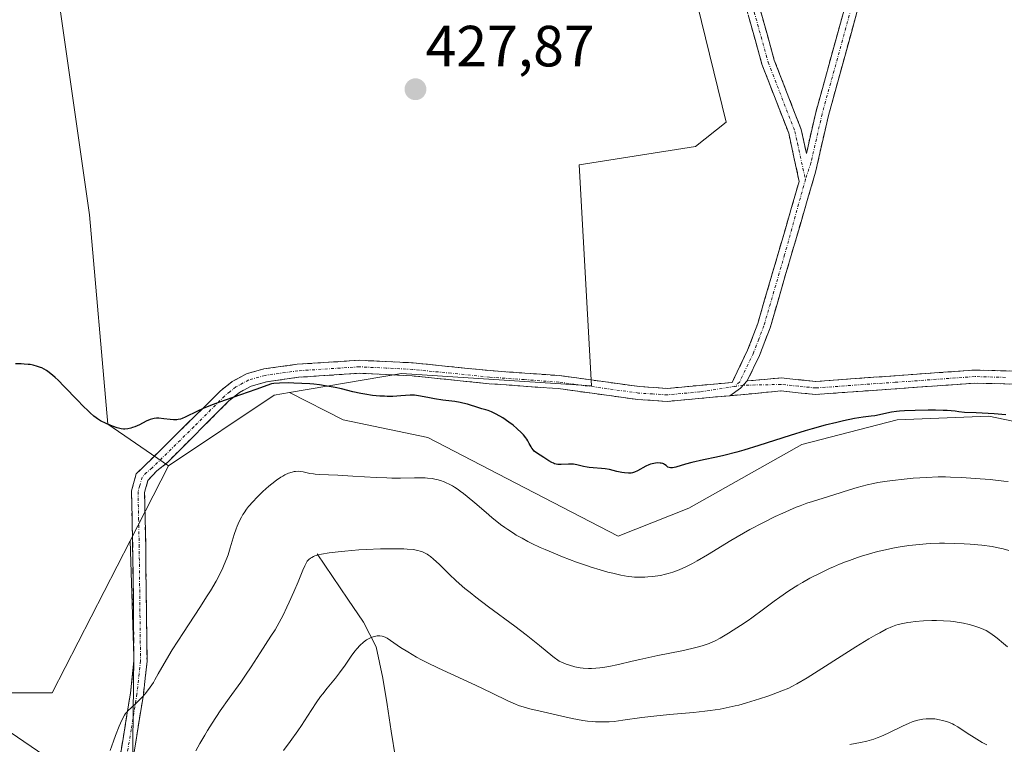
# Model space of a CAD drawing. Units: metres. Extents: x 622261 to 625747, y 4662409 to 4664783.
# Drawn here: x 622511 to 622681, y 4664026 to 4664151 of the extents above; entities that cross this region are included whole.
import ezdxf
from ezdxf.enums import TextEntityAlignment as Align

# ---------------------------------------------------------------- set-up
doc = ezdxf.new("R2010")
doc.units = ezdxf.units.M
doc.header["$MEASUREMENT"] = 0
doc.linetypes.add('TRAZO_Y_PUNTO', pattern=[1, 0.5, -0.25, 0, -0.25])
doc.linetypes.add('TRAZOSX2', pattern=[1.5, 1, -0.5])
for name, color, linetype, lineweight in [('Arbolado forestal CxS', 92, 'Continuous', 0), ('Camino', 19, 'TRAZOSX2', 0), ('Camino Cxs', 19, 'Continuous', 0), ('Camino eje', 19, 'TRAZO_Y_PUNTO', 0), ('Carátula', 7, 'Continuous', 5), ('Corriente natural lineal', 142, 'Continuous', 13), ('Cultivos herbáceos CxS', 92, 'Continuous', 0), ('Curva de nivel maestra', 36, 'Continuous', 30), ('Curva de nivel normal', 36, 'Continuous', 0), ('Layer 0', 7, 'Continuous', 0), ('Matorral CxS', 135, 'Continuous', 0), ('Punto de cota en terreno', 7, 'Continuous', 0), ('Rótulo de punto de cota en terreno', 19, 'Continuous', 0)]:
    doc.layers.add(name, color=color, linetype=linetype, lineweight=lineweight)
doc.styles.add('Arial', font='txt', dxfattribs={"height": 0.2})

# ---------------------------------------------------------------- blocks, each defined once
blk = doc.blocks.new('5PATER')
at = {"layer": 'Carátula', "linetype": 'Continuous', "lineweight": 5}
h = blk.add_hatch(color=250, dxfattribs=at)
edge = h.paths.add_edge_path()
edge.add_ellipse((0, 0.01), major_axis=(-1.33, -1.34), ratio=0.999422, start_angle=0, end_angle=360)
blk = doc.blocks.new('*U191')
at = {"layer": 'Camino Cxs', "color": 19, "linetype": 'Continuous', "lineweight": 0}
for points in [[(622528.16, 4664022.42, 419.14), (622528.83, 4664026.53, 419.61), (622529.5, 4664030.64, 420.05), (622530.17, 4664034.75, 420.41), (622530.48, 4664037.55, 420.75), (622530.78, 4664040.34, 421.05), (622530.72, 4664045.33, 421.71), (622530.67, 4664050.32, 422.39), (622530.61, 4664055.31, 423), (622530.55, 4664060.3, 423.5), (622530.45, 4664064.99, 423.88), (622530.35, 4664069.67, 424.16), (622531.18, 4664072.57, 424.3), (622534.07, 4664075.42, 424.44), (622536.97, 4664078.27, 424.55), (622539.86, 4664081.12, 424.69), (622542.76, 4664083.97, 424.86), (622545.65, 4664086.82, 425.05), (622547.75, 4664088.52, 425.22), (622550.18, 4664089.82, 425.27), (622553.18, 4664090.67, 425.29), (622556.08, 4664091.08, 425.29), (622558.98, 4664091.48, 425.31), (622562.55, 4664091.71, 425.35), (622566.12, 4664091.94, 425.47), (622569.69, 4664092.17, 425.6), (622574.33, 4664091.95, 425.64), (622578.96, 4664091.73, 425.62), (622583.4, 4664091.28, 425.58), (622587.84, 4664090.83, 425.55), (622592.28, 4664090.38, 425.54), (622596.28, 4664090.09, 425.58), (622600.27, 4664089.81, 425.66), (622604.27, 4664089.52, 425.69), (622608.85, 4664088.89, 425.7), (622613.43, 4664088.27, 425.72), (622618.01, 4664087.64, 425.74), (622622.87, 4664087.33, 425.75), (622626.6, 4664087.67, 425.72), (622630.33, 4664088.02, 425.74), (622634.06, 4664088.36, 425.77), (622635.4, 4664091.14, 425.9), (622636.73, 4664093.91, 426.01), (622638.47, 4664098.49, 426.28), (622639.67, 4664102.58, 426.45), (622640.86, 4664106.67, 426.59), (622642.06, 4664110.77, 426.79), (622643.25, 4664114.86, 427.03), (622644.45, 4664118.95, 427.2), (622645.64, 4664123.04, 427.34), (622644.73, 4664127.19, 427.52), (622643.82, 4664131.34, 427.72), (622642.28, 4664135.31, 427.91), (622640.74, 4664139.28, 428.08), (622639.2, 4664143.25, 428.3), (622638.01, 4664147.53, 428.49), (622636.83, 4664151.8, 428.62)], [(622655.96, 4664153.51, 428.67), (622654.64, 4664148.73, 428.51), (622653.32, 4664143.95, 428.23), (622652, 4664139.16, 428.02), (622650.68, 4664134.38, 427.83), (622649.94, 4664131.13, 427.7), (622649.19, 4664127.88, 427.56), (622648.45, 4664124.63, 427.43), (622647.14, 4664120.15, 427.22), (622645.84, 4664115.68, 427.08), (622644.53, 4664111.2, 426.89), (622643.22, 4664106.72, 426.64), (622641.92, 4664102.25, 426.42), (622640.61, 4664097.77, 426.23), (622639.71, 4664095.4, 426.13), (622638.8, 4664093.02, 426), (622636.67, 4664088.6, 425.8), (622636.67, 4664088.6, 425.8), (622635.52, 4664087.36, 425.75), (622633.66, 4664086.06, 425.7), (622630.08, 4664085.74, 425.68), (622626.49, 4664085.41, 425.69), (622622.9, 4664085.08, 425.69), (622620.35, 4664085.24, 425.68), (622617.79, 4664085.4, 425.65), (622613.21, 4664086.03, 425.65), (622608.62, 4664086.65, 425.63), (622604.04, 4664087.28, 425.61), (622600.05, 4664087.56, 425.55), (622596.07, 4664087.85, 425.45), (622592.08, 4664088.13, 425.4), (622587.65, 4664088.58, 425.44), (622583.23, 4664089.03, 425.45), (622578.8, 4664089.48, 425.47), (622574.26, 4664089.7, 425.49), (622569.71, 4664089.92, 425.42), (622566.21, 4664089.69, 425.22), (622562.71, 4664089.47, 425.1), (622559.21, 4664089.24, 425.05), (622556.43, 4664088.85, 425.03), (622553.65, 4664088.46, 425.06), (622551.03, 4664087.72, 425), (622549, 4664086.63, 424.89), (622547.16, 4664085.15, 424.77), (622543.65, 4664081.64, 424.49), (622540.13, 4664078.12, 424.36), (622536.62, 4664074.61, 424.31), (622534.74, 4664073.07, 424.25), (622533.19, 4664071.42, 424.16), (622532.6, 4664069.38, 424.04), (622532.7, 4664064.86, 423.69), (622532.8, 4664060.34, 423.2), (622532.85, 4664056.32, 422.74), (622532.89, 4664052.3, 422.28), (622532.94, 4664048.27, 421.73), (622532.98, 4664044.25, 421.08), (622533.03, 4664040.23, 420.48), (622532.72, 4664037.34, 420.14), (622532.4, 4664034.45, 419.81), (622531.74, 4664030.37, 419.53), (622531.07, 4664026.28, 419.08), (622530.41, 4664022.2, 418.56)], [(622638.96, 4664152.55, 428.64), (622640.15, 4664148.26, 428.5), (622641.34, 4664143.96, 428.31), (622642.89, 4664139.97, 428.12), (622644.43, 4664135.98, 427.93), (622645.98, 4664131.99, 427.73), (622646.88, 4664127.87, 427.51), (622647.69, 4664131.4, 427.69), (622648.5, 4664134.93, 427.87), (622649.82, 4664139.72, 428.06), (622651.14, 4664144.5, 428.2), (622652.46, 4664149.29, 428.43), (622653.78, 4664154.07, 428.7)]]:
    blk.add_polyline3d(points, dxfattribs=at)

msp = doc.modelspace()

# ---------------------------------------------------------------- linework, layer by layer
at = {"layer": 'Arbolado forestal CxS', "color": 92, "linetype": 'Continuous', "lineweight": 0}
for points in [[(622391.5331, 4664685.1571, 449.5435), (622391.5347, 4664685.1533, 449.5435), (622414.5695, 4664634.8345, 447.8926), (622427.2971, 4664594.4219, 446.3702), (622439.7813, 4664529.8791, 444.0765), (622450.8737, 4664472.8469, 441.9927), (622461.8425, 4664425.7725, 440.2392), (622470.2539, 4664374.8567, 438.0085), (622488.8525, 4664325.0225, 435.8409), (622496.5761, 4664279.5211, 433.7276), (622509.3727, 4664221.9351, 431.261), (622515.3137, 4664171.6613, 429.1452), (622523.0827, 4664117.2743, 426.5535), (622526.2817, 4664081.1685, 424.8408), (622536.7363, 4664073.9849, 423.6727)], [(622524.7229, 4664418.3453, 439.822), (622516.5605, 4664418.2031, 439.7186), (622531.5283, 4664396.2419, 438.8435), (622541.5297, 4664367.2105, 437.6148), (622556.2451, 4664321.7531, 435.7822), (622562.1365, 4664278.3351, 433.7747), (622576.9517, 4664258.2175, 433.0266), (622604.4671, 4664249.7479, 432.8241), (622633.0005, 4664133.2529, 427.8611), (622627.7485, 4664129.0437, 427.7347), (622607.6413, 4664125.8667, 427.4785), (622609.7567, 4664087.7503, 425.7288), (622576.9507, 4664089.8671, 425.0183), (622557.6365, 4664086.6237, 423.837)], [(622541.5297, 4664367.2105, 437.6148), (622556.2451, 4664321.7531, 435.7822), (622562.1365, 4664278.3351, 433.7747), (622576.9517, 4664258.2175, 433.0266), (622604.4671, 4664249.7479, 432.8241), (622633.0005, 4664133.2529, 427.8611), (622627.7485, 4664129.0437, 427.7347), (622607.6413, 4664125.8667, 427.4785), (622609.7567, 4664087.7503, 425.7288), (622576.9507, 4664089.8671, 425.0183), (622557.6365, 4664086.6237, 423.837), (622554.9921, 4664086.1797, 423.7379), (622536.7363, 4664073.9849, 423.6727), (622536.7363, 4664073.9849, 423.6727), (622526.2817, 4664081.1685, 424.8408), (622523.0827, 4664117.2743, 426.5535), (622515.3137, 4664171.6613, 429.1452), (622509.3727, 4664221.9351, 431.261), (622496.5761, 4664279.5211, 433.7276), (622488.8525, 4664325.0225, 435.8409), (622470.2539, 4664374.8567, 438.0085)], [(622530.4185, 4664011.4979, 416.4021), (622530.7343, 4664041.0517, 420.3158), (622530.0897, 4664061.0347, 423.1767), (622536.7363, 4664073.9849, 423.6727), (622554.9921, 4664086.1797, 423.7379), (622557.6365, 4664086.6237, 423.837), (622566.8863, 4664081.9045, 422.8152), (622581.5065, 4664078.8585, 421.8808), (622596.7357, 4664070.9395, 422.8102), (622614.4015, 4664061.8019, 421.7313), (622626.5851, 4664066.6757, 422.1606), (622646.0787, 4664077.6409, 423.0331), (622662.5263, 4664081.9055, 423.3974), (622678.3649, 4664082.5147, 423.7951), (622696.0311, 4664078.8599, 424.7767)], [(622557.6365, 4664086.6237, 423.837), (622554.9921, 4664086.1797, 423.7379), (622536.7363, 4664073.9849, 423.6727)], [(622557.6365, 4664086.6237, 423.837), (622554.9921, 4664086.1797, 423.7379), (622536.7363, 4664073.9849, 423.6727)], [(622557.6365, 4664086.6237, 423.837), (622566.8863, 4664081.9045, 422.8152), (622581.5065, 4664078.8585, 421.8808), (622596.7357, 4664070.9395, 422.8102), (622614.4015, 4664061.8019, 421.7313), (622626.5851, 4664066.6757, 422.1606), (622646.0787, 4664077.6409, 423.0331), (622662.5263, 4664081.9055, 423.3974), (622678.3649, 4664082.5147, 423.7951), (622696.0311, 4664078.8599, 424.7767), (622704.5593, 4664065.4581, 423.7282), (622712.4785, 4664055.7113, 422.9216), (622721.0067, 4664052.6657, 421.8689), (622725.8801, 4664057.5391, 422.5893), (622732.5813, 4664062.4125, 423.0159), (622749.6383, 4664071.5505, 424.8992), (622772.1385, 4664068.5901, 425.3644)], [(622536.7363, 4664073.9849, 423.6727), (622530.0897, 4664061.0347, 423.1767)], [(622530.0897, 4664061.0347, 423.1767), (622530.7343, 4664041.0517, 420.3158), (622530.4185, 4664011.4979, 416.4021), (622534.1939, 4663987.7665, 414.8218), (622536.2695, 4663964.2379, 414.9279), (622580.8189, 4663967.7819, 398.5542)]]:
    msp.add_polyline3d(points, dxfattribs=at)
at = {"layer": 'Camino', "color": 19, "linetype": 'TRAZOSX2', "lineweight": 0}
for points in [[(622646.8801, 4664127.8701), (622648.5001, 4664134.9301), (622656.4201, 4664163.6401), (622660.0801, 4664178.7601), (622665.7201, 4664200.2901), (622672.7101, 4664224.6601), (622673.0401, 4664226.9301), (622672.8001, 4664231.3001), (622671.8201, 4664233.5501), (622670.3901, 4664234.9101), (622667.5401, 4664235.8401), (622664.0901, 4664235.6001), (622662.0501, 4664234.8201), (622660.7901, 4664233.9701), (622654.2301, 4664228.0801), (622635.9601, 4664209.9101), (622624.4401, 4664195.9301), (622623.9301, 4664193.9401), (622624.2301, 4664188.3901), (622624.7901, 4664186.1801), (622636.5701, 4664161.1401), (622641.3401, 4664143.9601), (622645.9801, 4664131.9901), (622646.8801, 4664127.8701)], [(622674.1901, 4664233.7301), (622675.0301, 4664231.8201), (622675.3001, 4664226.8201), (622674.9101, 4664224.1801), (622667.8901, 4664199.7001), (622662.4401, 4664178.8801), (622658.6001, 4664163.0801), (622650.6801, 4664134.3801), (622648.4501, 4664124.6301), (622640.6101, 4664097.7701), (622638.8001, 4664093.0201), (622636.6701, 4664088.6001)], [(622528.1601, 4664022.4201), (622530.1701, 4664034.7501), (622530.7801, 4664040.3401), (622530.5501, 4664060.3001), (622530.3501, 4664069.6701), (622531.1801, 4664072.5701), (622545.6501, 4664086.8201), (622547.7501, 4664088.5201), (622550.1801, 4664089.8201), (622553.1801, 4664090.6701), (622558.9801, 4664091.4801), (622569.6901, 4664092.1701), (622578.9601, 4664091.7301), (622592.2801, 4664090.3801), (622604.2701, 4664089.5201), (622618.0101, 4664087.6401), (622622.8701, 4664087.3301), (622634.0601, 4664088.3601), (622636.7301, 4664093.9101), (622638.4701, 4664098.4901), (622645.6401, 4664123.0401), (622643.8201, 4664131.3401), (622639.2001, 4664143.2501), (622634.4501, 4664160.3501)], [(622636.6701, 4664088.6001), (622642.5001, 4664089.1301), (622648.5001, 4664088.5201), (622675.8901, 4664090.4801), (622686.5901, 4664090.2001), (622691.9401, 4664089.5901), (622696.9501, 4664088.6101), (622723.4501, 4664081.3401), (622736.5901, 4664078.0701), (622743.9701, 4664076.6901), (622753.1201, 4664074.1501), (622763.1201, 4664069.9801), (622771.1001, 4664068.6401), (622773.6601, 4664067.8901), (622777.6001, 4664065.9801), (622784.1801, 4664062.0301), (622789.2501, 4664058.0401), (622802.9201, 4664046.0801), (622812.3101, 4664039.4401), (622831.1601, 4664027.5001), (622842.6001, 4664020.4601)], [(622633.6641, 4664086.0635), (622622.9001, 4664085.0801), (622617.7901, 4664085.4001), (622604.0401, 4664087.2801), (622592.0801, 4664088.1301), (622578.8001, 4664089.4801), (622569.7101, 4664089.9201), (622559.2101, 4664089.2401), (622553.6501, 4664088.4601), (622551.0301, 4664087.7201), (622549.0001, 4664086.6301), (622547.1601, 4664085.1501), (622536.6201, 4664074.6101), (622534.7401, 4664073.0701), (622533.1901, 4664071.4201), (622532.6001, 4664069.3801), (622532.8001, 4664060.3401), (622533.0301, 4664040.2301), (622532.4001, 4664034.4501), (622530.4101, 4664022.2001)], [(622829.9701, 4664025.5901), (622811.0501, 4664037.5701), (622801.5301, 4664044.3101), (622787.8101, 4664056.3101), (622782.9001, 4664060.1801), (622776.5201, 4664064.0001), (622772.8501, 4664065.7801), (622770.6001, 4664066.4401), (622762.4901, 4664067.8001), (622752.3801, 4664072.0201), (622743.4601, 4664074.4901), (622736.1101, 4664075.8701), (622722.8801, 4664079.1601), (622696.4301, 4664086.4201), (622691.6001, 4664087.3601), (622686.4301, 4664087.9501), (622675.9401, 4664088.2301), (622648.4701, 4664086.2701), (622642.4901, 4664086.8701), (622633.6641, 4664086.0635)]]:
    msp.add_lwpolyline(points, dxfattribs=at)
at = {"layer": 'Camino Cxs', "color": 19, "linetype": 'Continuous', "lineweight": 0}
msp.add_lwpolyline([(622636.6701, 4664088.6001), (622635.5185, 4664087.3619), (622633.6641, 4664086.0635)], dxfattribs=at)
msp.add_lwpolyline([(622636.6701, 4664088.6001), (622635.5185, 4664087.3619), (622633.6641, 4664086.0635)], dxfattribs=at)
msp.add_polyline3d([(622682.9334, 4664088.0434, 425.7602), (622679.4367, 4664088.1367, 425.7456), (622675.9401, 4664088.2301, 425.7095), (622671.3617, 4664087.9034, 425.5799), (622666.7834, 4664087.5767, 425.5217), (622662.2051, 4664087.2501, 425.5632), (622657.6267, 4664086.9234, 425.5274), (622653.0484, 4664086.5967, 425.5465), (622648.4701, 4664086.2701, 425.6111), (622645.4801, 4664086.5701, 425.6794), (622642.4901, 4664086.8701, 425.7034), (622638.0771, 4664086.4668, 425.7171), (622633.6641, 4664086.0635, 425.7008), (622633.6641, 4664086.0635, 425.7008), (622635.5185, 4664087.3619, 425.7528), (622636.6701, 4664088.6001, 425.7992), (622639.5851, 4664088.8651, 425.7994), (622642.5001, 4664089.1301, 425.8175), (622645.5001, 4664088.8251, 425.8224), (622648.5001, 4664088.5201, 425.776), (622653.0651, 4664088.8467, 425.7406), (622657.6301, 4664089.1734, 425.7473), (622662.1951, 4664089.5001, 425.8079), (622666.7601, 4664089.8267, 425.7777), (622671.3251, 4664090.1534, 425.8154), (622675.8901, 4664090.4801, 425.8848), (622679.4567, 4664090.3867, 425.9208), (622683.0234, 4664090.2934, 425.9372)], dxfattribs=at)
at = {"layer": 'Camino eje', "color": 19, "linetype": 'TRAZO_Y_PUNTO', "lineweight": 0}
for points in [[(622673.9151, 4664231.5601), (622674.0501, 4664229.0601), (622674.1701, 4664226.8751), (622673.9751, 4664225.5551), (622673.8101, 4664224.4201), (622666.8051, 4664199.9951), (622661.2601, 4664178.8201), (622659.3401, 4664170.9201), (622657.5101, 4664163.3601), (622649.5901, 4664134.6551), (622647.6651, 4664126.2501), (622646.7151, 4664123.3773)], [(622629.7385, 4664204.1281), (622623.4151, 4664196.4501), (622622.8051, 4664194.0751), (622622.9651, 4664190.9751), (622623.1151, 4664188.2001), (622623.7251, 4664185.8001), (622635.5101, 4664160.7451), (622640.2701, 4664143.6051), (622644.9001, 4664131.6651), (622645.3501, 4664129.6051), (622646.7151, 4664123.3773)], [(622646.7151, 4664123.3773), (622643.1251, 4664110.4051), (622639.5401, 4664098.1301), (622638.6701, 4664095.8401), (622637.7651, 4664093.4651), (622635.3651, 4664088.4801), (622634.5267, 4664087.6513)], [(622634.5267, 4664087.6513), (622628.4801, 4664086.7201), (622622.8851, 4664086.2051), (622620.3301, 4664086.3651), (622617.9001, 4664086.5201), (622604.1551, 4664088.4001), (622598.1601, 4664088.8301), (622592.1801, 4664089.2551), (622585.5401, 4664089.9301), (622578.8801, 4664090.6051), (622574.3351, 4664090.8251), (622569.7001, 4664091.0451), (622559.0951, 4664090.3601), (622553.4151, 4664089.5651), (622550.6051, 4664088.7701), (622548.3751, 4664087.5751), (622547.3251, 4664086.7251), (622546.4051, 4664085.9851), (622541.1351, 4664080.7151), (622533.9001, 4664073.5901), (622532.9601, 4664072.8201), (622532.1851, 4664071.9951), (622531.7701, 4664070.5451), (622531.4751, 4664069.5251), (622531.5751, 4664064.8401), (622531.6751, 4664060.3201), (622531.9051, 4664040.2851), (622531.2851, 4664034.6001), (622530.2901, 4664028.4751), (622529.2851, 4664022.3101)], [(622681.2651, 4664089.2151), (622675.9151, 4664089.3551), (622662.2201, 4664088.3751), (622648.4851, 4664087.3951), (622645.4951, 4664087.6951), (622642.4951, 4664088.0001), (622635.9829, 4664087.8611)], [(622635.9829, 4664087.8611), (622634.5267, 4664087.6513)]]:
    msp.add_lwpolyline(points, dxfattribs=at)
at = {"layer": 'Corriente natural lineal', "color": 142, "linetype": 'Continuous', "lineweight": 13}
msp.add_polyline3d([(622562.3801, 4664058.8001, 414.772), (622565.0534, 4664054.8701, 413.3962), (622567.7268, 4664050.9401, 412.0256), (622570.4001, 4664047.0101, 410.7445), (622572.6101, 4664042.7301, 409.6291), (622573.1801, 4664040.0351, 409.0075), (622573.7501, 4664037.3401, 408.3732), (622574.4768, 4664032.7501, 407.2779), (622575.2034, 4664028.1601, 406.2623), (622575.9301, 4664023.5701, 404.6111)], dxfattribs=at)
at = {"layer": 'Cultivos herbáceos CxS', "color": 92, "linetype": 'Continuous', "lineweight": 0}
for points in [[(622391.5331, 4664685.1571, 449.5435), (622391.5347, 4664685.1533, 449.5435), (622414.5695, 4664634.8345, 447.8926), (622427.2971, 4664594.4219, 446.3702), (622439.7813, 4664529.8791, 444.0765), (622450.8737, 4664472.8469, 441.9927), (622461.8425, 4664425.7725, 440.2392), (622470.2539, 4664374.8567, 438.0085), (622488.8525, 4664325.0225, 435.8409), (622496.5761, 4664279.5211, 433.7276), (622509.3727, 4664221.9351, 431.261), (622515.3137, 4664171.6613, 429.1452), (622523.0827, 4664117.2743, 426.5535), (622526.2817, 4664081.1685, 424.8408), (622536.7363, 4664073.9849, 423.6727)], [(622530.0897, 4664061.0347, 423.1767), (622516.6287, 4664034.8093, 422.3703), (622504.9879, 4664034.8093, 421.836), (622504.9631, 4664076.4183, 423.9835), (622508.1625, 4664113.1607, 425.8078), (622499.6967, 4664151.2775, 427.8809), (622483.0513, 4664173.8129, 428.7734), (622474.2985, 4664191.5127, 429.4453), (622460.5407, 4664206.3355, 429.9929), (622453.1329, 4664248.6877, 432.1932), (622439.4529, 4664288.0413, 434.1585), (622411.3475, 4664354.6915, 436.7402), (622403.3177, 4664360.7137, 436.6086), (622401.2621, 4664359.4675, 436.2514), (622394.9271, 4664355.6269, 434.7898)], [(622509.3727, 4664221.9351, 431.261), (622515.3137, 4664171.6613, 429.1452), (622523.0827, 4664117.2743, 426.5535), (622526.2817, 4664081.1685, 424.8408), (622536.7363, 4664073.9849, 423.6727), (622530.0897, 4664061.0347, 423.1767), (622516.6287, 4664034.8093, 422.3703), (622504.9879, 4664034.8093, 421.836)], [(622536.7363, 4664073.9849, 423.6727), (622530.0897, 4664061.0347, 423.1767)]]:
    msp.add_polyline3d(points, dxfattribs=at)
at = {"layer": 'Curva de nivel maestra', "color": 36, "linetype": 'Continuous', "lineweight": 30}
msp.add_polyline3d([(622681.32, 4664082.75, 425), (622679.31, 4664082.92, 425), (622676.22, 4664083.08, 425), (622674.15, 4664083.15, 425), (622673.2, 4664083.3, 425), (622672.54, 4664083.37, 425), (622671.2, 4664083.48, 425), (622670.52, 4664083.52, 425), (622669.19, 4664083.56, 425), (622667.9, 4664083.56, 425), (622665.66, 4664083.52, 425), (622663.83, 4664083.45, 425), (622662.95, 4664083.39, 425), (622662.45, 4664083.34, 425), (622661.57, 4664083.2, 425), (622658.67, 4664082.6, 425), (622658.08, 4664082.51, 425), (622656.71, 4664082.34, 425), (622655.19, 4664082.1, 425), (622653.28, 4664081.71, 425), (622652.12, 4664081.45, 425), (622650.14, 4664080.96, 425), (622647.9, 4664080.35, 425), (622646.68, 4664080, 425), (622644.08, 4664079.19, 425), (622638.64, 4664077.46, 425), (622636.05, 4664076.67, 425), (622634.84, 4664076.33, 425), (622632.65, 4664075.76, 425), (622631.36, 4664075.46, 425), (622629.12, 4664074.99, 425), (622627.09, 4664074.56, 425), (622626, 4664074.26, 425), (622624.34, 4664073.75, 425), (622623.77, 4664073.62, 425), (622623.53, 4664073.6, 425), (622623.4, 4664073.6, 425), (622623.17, 4664073.65, 425), (622622.97, 4664073.74, 425), (622622.64, 4664074.01, 425), (622622.37, 4664074.21, 425), (622622.21, 4664074.3, 425), (622622.09, 4664074.34, 425), (622621.81, 4664074.42, 425), (622621.61, 4664074.44, 425), (622621.17, 4664074.46, 425), (622620.81, 4664074.43, 425), (622620.25, 4664074.32, 425), (622619.96, 4664074.24, 425), (622619.68, 4664074.14, 425), (622619.14, 4664073.89, 425), (622617.72, 4664073.09, 425), (622617.18, 4664072.84, 425), (622616.85, 4664072.75, 425), (622616.63, 4664072.71, 425), (622616.15, 4664072.7, 425), (622615.5, 4664072.74, 425), (622615.03, 4664072.81, 425), (622614.12, 4664072.99, 425), (622612.91, 4664073.31, 425), (622612.16, 4664073.44, 425), (622611.52, 4664073.49, 425), (622610.08, 4664073.59, 425), (622609.35, 4664073.66, 425), (622609.01, 4664073.71, 425), (622608.38, 4664073.84, 425), (622607.24, 4664074.12, 425), (622606.69, 4664074.22, 425), (622606.4, 4664074.25, 425), (622605.8, 4664074.25, 425), (622604.56, 4664074.19, 425), (622603.96, 4664074.21, 425), (622603.68, 4664074.26, 425), (622603.41, 4664074.33, 425), (622603.23, 4664074.39, 425), (622602.9, 4664074.54, 425), (622602.43, 4664074.82, 425), (622601.54, 4664075.42, 425), (622600.25, 4664076.21, 425), (622599.89, 4664076.49, 425), (622599.74, 4664076.65, 425), (622599.48, 4664077, 425), (622599.33, 4664077.26, 425), (622599.04, 4664077.83, 425), (622598.78, 4664078.3, 425), (622598.63, 4664078.55, 425), (622598.45, 4664078.8, 425), (622598.03, 4664079.32, 425), (622597.69, 4664079.67, 425), (622596.91, 4664080.4, 425), (622596.24, 4664080.96, 425), (622595.49, 4664081.51, 425), (622594.44, 4664082.22, 425), (622593.92, 4664082.54, 425), (622593.18, 4664082.95, 425), (622592.83, 4664083.13, 425), (622592.51, 4664083.27, 425), (622591.91, 4664083.5, 425), (622591.55, 4664083.62, 425), (622590.84, 4664083.81, 425), (622590.3, 4664083.96, 425), (622588.36, 4664084.57, 425), (622587.56, 4664084.77, 425), (622587.12, 4664084.86, 425), (622586.17, 4664085.03, 425), (622584.13, 4664085.29, 425), (622582.67, 4664085.51, 425), (622581.8, 4664085.67, 425), (622580.27, 4664086, 425), (622579.55, 4664086.11, 425), (622579.19, 4664086.14, 425), (622578.46, 4664086.14, 425), (622576.87, 4664086.02, 425), (622575.47, 4664085.94, 425), (622574.52, 4664085.93, 425), (622574.01, 4664085.95, 425), (622573.22, 4664085.99, 425), (622571.96, 4664086.11, 425), (622570.64, 4664086.3, 425), (622569.96, 4664086.43, 425), (622568.57, 4664086.74, 425), (622566.59, 4664087.22, 425), (622565.51, 4664087.46, 425), (622563.76, 4664087.78, 425), (622562.82, 4664087.92, 425), (622561.82, 4664088.03, 425), (622561.13, 4664088.1, 425), (622559.75, 4664088.19, 425), (622558.38, 4664088.25, 425), (622557.5, 4664088.26, 425), (622555.92, 4664088.24, 425), (622554.94, 4664088.18, 425), (622554.53, 4664088.13, 425), (622551.79, 4664087.11, 425), (622546.53, 4664085.27, 425), (622544.28, 4664084.46, 425), (622543.32, 4664084.08, 425), (622542.74, 4664083.84, 425), (622541.74, 4664083.38, 425), (622539.62, 4664082.33, 425), (622539.08, 4664082.1, 425), (622538.82, 4664082.02, 425), (622538.43, 4664081.94, 425), (622538.16, 4664081.9, 425), (622537.61, 4664081.9, 425), (622537.05, 4664081.94, 425), (622535.91, 4664082.09, 425), (622535.08, 4664082.16, 425), (622534.68, 4664082.16, 425), (622534.29, 4664082.11, 425), (622534.04, 4664082.06, 425), (622533.56, 4664081.93, 425), (622532.89, 4664081.65, 425), (622531.71, 4664081.05, 425), (622530.95, 4664080.71, 425), (622530.5, 4664080.55, 425), (622530.22, 4664080.47, 425), (622529.7, 4664080.36, 425), (622529.21, 4664080.31, 425), (622528.96, 4664080.31, 425), (622528.56, 4664080.35, 425), (622528.11, 4664080.44, 425), (622527.85, 4664080.51, 425), (622527.07, 4664080.78, 425), (622526.64, 4664080.96, 425), (622525.98, 4664081.25, 425), (622525.02, 4664081.75, 425), (622524.49, 4664082.07, 425), (622524.23, 4664082.25, 425), (622523.84, 4664082.54, 425), (622523.2, 4664083.09, 425), (622522.84, 4664083.43, 425), (622522.01, 4664084.25, 425), (622521.01, 4664085.29, 425), (622518.75, 4664087.66, 425), (622517.66, 4664088.75, 425), (622517.16, 4664089.21, 425), (622516.71, 4664089.61, 425), (622515.92, 4664090.23, 425), (622515.69, 4664090.39, 425), (622515.26, 4664090.65, 425), (622514.86, 4664090.85, 425), (622514.62, 4664090.95, 425), (622514.14, 4664091.12, 425), (622513.35, 4664091.32, 425), (622512.83, 4664091.42, 425), (622512.48, 4664091.46, 425), (622511.79, 4664091.52, 425), (622511.28, 4664091.54, 425), (622510.31, 4664091.56, 425)], dxfattribs=at)
at = {"layer": 'Curva de nivel normal', "color": 36, "linetype": 'Continuous', "lineweight": 0}
for points in [[(622681.7, 4664071.24, 420), (622680.99, 4664071.34, 420), (622678.6, 4664071.59, 420), (622676.9, 4664071.73, 420), (622673.64, 4664071.94, 420), (622671.76, 4664072.02, 420), (622670.89, 4664072.04, 420), (622669.61, 4664072.04, 420), (622667.6, 4664071.97, 420), (622665.34, 4664071.81, 420), (622663.78, 4664071.66, 420), (622661.77, 4664071.44, 420), (622660.85, 4664071.32, 420), (622659.21, 4664071.06, 420), (622658.46, 4664070.92, 420), (622657.36, 4664070.68, 420), (622655.62, 4664070.21, 420), (622654.32, 4664069.82, 420), (622651.6, 4664068.95, 420), (622649.79, 4664068.38, 420), (622647.91, 4664067.82, 420), (622646.95, 4664067.51, 420), (622645.8, 4664067.08, 420), (622645.11, 4664066.8, 420), (622642.83, 4664065.81, 420), (622641.49, 4664065.19, 420), (622639.35, 4664064.14, 420), (622637.11, 4664062.98, 420), (622636, 4664062.36, 420), (622633.82, 4664061.09, 420), (622629.8, 4664058.62, 420), (622628.02, 4664057.56, 420), (622627.2, 4664057.1, 420), (622626.43, 4664056.7, 420), (622625.94, 4664056.46, 420), (622625.03, 4664056.05, 420), (622624.6, 4664055.88, 420), (622623.79, 4664055.59, 420), (622623.04, 4664055.36, 420), (622622.57, 4664055.24, 420), (622621.68, 4664055.05, 420), (622621.21, 4664054.97, 420), (622620.31, 4664054.85, 420), (622619.49, 4664054.78, 420), (622618.97, 4664054.76, 420), (622618.03, 4664054.75, 420), (622617.18, 4664054.77, 420), (622616.76, 4664054.8, 420), (622616.08, 4664054.88, 420), (622614.85, 4664055.1, 420), (622613.44, 4664055.41, 420), (622612.62, 4664055.62, 420), (622611.25, 4664056, 420), (622609.73, 4664056.47, 420), (622608.91, 4664056.74, 420), (622607.19, 4664057.34, 420), (622604.78, 4664058.26, 420), (622603.56, 4664058.75, 420), (622601.78, 4664059.51, 420), (622600.93, 4664059.89, 420), (622599.48, 4664060.57, 420), (622598.79, 4664060.92, 420), (622597.78, 4664061.45, 420), (622596.79, 4664062.02, 420), (622596.3, 4664062.32, 420), (622595.32, 4664062.96, 420), (622594.83, 4664063.3, 420), (622594.09, 4664063.84, 420), (622592.58, 4664065.04, 420), (622591.58, 4664065.88, 420), (622589.63, 4664067.56, 420), (622588.29, 4664068.69, 420), (622587.68, 4664069.18, 420), (622587.11, 4664069.61, 420), (622586.76, 4664069.87, 420), (622586.1, 4664070.3, 420), (622585.8, 4664070.49, 420), (622585.22, 4664070.8, 420), (622584.69, 4664071.05, 420), (622584.35, 4664071.19, 420), (622583.7, 4664071.41, 420), (622583.06, 4664071.58, 420), (622582.73, 4664071.66, 420), (622582.24, 4664071.75, 420), (622581.46, 4664071.84, 420), (622581.06, 4664071.87, 420), (622580.18, 4664071.9, 420), (622579.2, 4664071.9, 420), (622576.8, 4664071.85, 420), (622575.3, 4664071.85, 420), (622574.45, 4664071.86, 420), (622572.58, 4664071.93, 420), (622568.59, 4664072.16, 420), (622565.96, 4664072.32, 420), (622562.74, 4664072.46, 420), (622562.06, 4664072.52, 420), (622561.75, 4664072.56, 420), (622561.15, 4664072.66, 420), (622560.01, 4664072.91, 420), (622559.45, 4664072.99, 420), (622559.18, 4664073.01, 420), (622558.69, 4664073, 420), (622558.44, 4664072.97, 420), (622558.07, 4664072.89, 420), (622557.47, 4664072.69, 420), (622556.83, 4664072.39, 420), (622556.49, 4664072.2, 420), (622556.14, 4664071.98, 420), (622555.38, 4664071.46, 420), (622554.59, 4664070.86, 420), (622554.07, 4664070.44, 420), (622553.04, 4664069.54, 420), (622551.97, 4664068.51, 420), (622551.33, 4664067.83, 420), (622550.56, 4664066.92, 420), (622550.21, 4664066.47, 420), (622549.79, 4664065.87, 420), (622549.59, 4664065.57, 420), (622549.32, 4664065.11, 420), (622548.93, 4664064.36, 420), (622548.58, 4664063.54, 420), (622548.42, 4664063.08, 420), (622548.09, 4664062.09, 420), (622547.41, 4664059.83, 420), (622547.02, 4664058.62, 420), (622546.8, 4664058.01, 420), (622546.37, 4664056.91, 420), (622546.12, 4664056.35, 420), (622545.7, 4664055.47, 420), (622544.95, 4664054.03, 420), (622544, 4664052.41, 420), (622543.44, 4664051.5, 420), (622542.16, 4664049.5, 420), (622539.31, 4664045.18, 420), (622537.39, 4664042.2, 420), (622536.4, 4664040.57, 420), (622534.97, 4664038.05, 420), (622534.4, 4664037.06, 420), (622534.12, 4664036.6, 420), (622533.84, 4664036.16, 420), (622533.26, 4664035.35, 420), (622532.68, 4664034.61, 420), (622532.3, 4664034.17, 420), (622531.58, 4664033.41, 420), (622531.1, 4664032.95, 420), (622530.27, 4664032.23, 420), (622529.75, 4664031.74, 420), (622529.48, 4664031.42, 420), (622529.34, 4664031.24, 420), (622529.14, 4664030.92, 420), (622528.81, 4664030.33, 420), (622528.45, 4664029.54, 420), (622528.24, 4664029.05, 420), (622527.6, 4664027.42, 420), (622527.25, 4664026.45, 420), (622526.69, 4664024.86, 420)], [(622681.82, 4664059.35, 415), (622680.83, 4664059.63, 415), (622679.73, 4664059.88, 415), (622678.93, 4664060.02, 415), (622677.16, 4664060.26, 415), (622675.17, 4664060.44, 415), (622674.1, 4664060.51, 415), (622672.44, 4664060.58, 415), (622670.73, 4664060.6, 415), (622669.86, 4664060.6, 415), (622668.32, 4664060.55, 415), (622667.55, 4664060.5, 415), (622666.38, 4664060.41, 415), (622664.58, 4664060.21, 415), (622662.74, 4664059.93, 415), (622661.78, 4664059.75, 415), (622660.04, 4664059.37, 415), (622659.15, 4664059.15, 415), (622657.79, 4664058.78, 415), (622656.42, 4664058.36, 415), (622655.72, 4664058.13, 415), (622654.33, 4664057.65, 415), (622653.64, 4664057.39, 415), (622652.59, 4664056.97, 415), (622651.55, 4664056.53, 415), (622650.86, 4664056.22, 415), (622649.49, 4664055.57, 415), (622647.5, 4664054.55, 415), (622646.23, 4664053.84, 415), (622645.41, 4664053.36, 415), (622643.86, 4664052.4, 415), (622642.27, 4664051.32, 415), (622641.29, 4664050.61, 415), (622639.45, 4664049.22, 415), (622637.48, 4664047.75, 415), (622636.82, 4664047.28, 415), (622635.51, 4664046.39, 415), (622634.25, 4664045.58, 415), (622633.44, 4664045.09, 415), (622631.98, 4664044.25, 415), (622631.13, 4664043.79, 415), (622630.72, 4664043.6, 415), (622630.1, 4664043.33, 415), (622629.08, 4664042.96, 415), (622628.5, 4664042.79, 415), (622627.12, 4664042.44, 415), (622625.38, 4664042.06, 415), (622621.25, 4664041.22, 415), (622618.1, 4664040.55, 415), (622616.8, 4664040.25, 415), (622614.42, 4664039.68, 415), (622612.78, 4664039.33, 415), (622611.75, 4664039.15, 415), (622611.24, 4664039.09, 415), (622610.5, 4664039.02, 415), (622609.76, 4664038.99, 415), (622609.27, 4664039, 415), (622608.31, 4664039.06, 415), (622607.84, 4664039.12, 415), (622606.91, 4664039.29, 415), (622605.99, 4664039.54, 415), (622605.38, 4664039.74, 415), (622604.98, 4664039.89, 415), (622604.19, 4664040.23, 415), (622603.09, 4664041.07, 415), (622600.81, 4664042.96, 415), (622599.36, 4664044.13, 415), (622598.51, 4664044.79, 415), (622596.52, 4664046.29, 415), (622591.97, 4664049.64, 415), (622589.79, 4664051.3, 415), (622588.8, 4664052.08, 415), (622587.92, 4664052.8, 415), (622586.41, 4664054.12, 415), (622585.21, 4664055.24, 415), (622583.48, 4664056.98, 415), (622582.52, 4664057.87, 415), (622581.98, 4664058.32, 415), (622581.64, 4664058.56, 415), (622581.41, 4664058.7, 415), (622580.96, 4664058.94, 415), (622580.48, 4664059.15, 415), (622580.21, 4664059.24, 415), (622579.77, 4664059.36, 415), (622578.98, 4664059.5, 415), (622577.96, 4664059.59, 415), (622577.36, 4664059.62, 415), (622576.67, 4664059.64, 415), (622575.11, 4664059.65, 415), (622573.36, 4664059.62, 415), (622570.87, 4664059.51, 415), (622569.6, 4664059.44, 415), (622567.17, 4664059.25, 415), (622566.04, 4664059.13, 415), (622564.49, 4664058.94, 415), (622563.18, 4664058.71, 415), (622562.63, 4664058.59, 415), (622562.03, 4664058.42, 415), (622561.78, 4664058.32, 415), (622561.46, 4664058.17, 415), (622561.27, 4664058.05, 415), (622560.95, 4664057.8, 415), (622560.7, 4664057.5, 415), (622560.55, 4664057.26, 415), (622560.26, 4664056.71, 415), (622559.92, 4664055.94, 415), (622559.11, 4664053.97, 415), (622558.37, 4664052.19, 415), (622557.6, 4664050.45, 415), (622557.18, 4664049.55, 415), (622556.52, 4664048.21, 415), (622555.83, 4664046.91, 415), (622555.48, 4664046.28, 415), (622555.13, 4664045.68, 415), (622554.43, 4664044.55, 415), (622552.54, 4664041.7, 415), (622552.03, 4664040.91, 415), (622551.01, 4664039.3, 415), (622550.04, 4664037.83, 415), (622549.2, 4664036.63, 415), (622547.2, 4664033.85, 415), (622545.67, 4664031.66, 415), (622544.29, 4664029.56, 415), (622543.48, 4664028.27, 415), (622542.99, 4664027.46, 415), (622542.15, 4664026.02, 415), (622541.48, 4664024.79, 415)], [(622556.6, 4664024.84, 410), (622557.73, 4664026.42, 410), (622559.07, 4664028.22, 410), (622559.72, 4664029.17, 410), (622560.76, 4664030.77, 410), (622562.23, 4664033.05, 410), (622562.99, 4664034.13, 410), (622563.37, 4664034.63, 410), (622564.13, 4664035.58, 410), (622565.6, 4664037.34, 410), (622566.29, 4664038.22, 410), (622567.25, 4664039.57, 410), (622568.42, 4664041.3, 410), (622568.99, 4664042.06, 410), (622569.27, 4664042.4, 410), (622569.83, 4664043, 410), (622570.37, 4664043.49, 410), (622570.72, 4664043.76, 410), (622570.95, 4664043.92, 410), (622571.4, 4664044.18, 410), (622571.64, 4664044.3, 410), (622572.09, 4664044.47, 410), (622572.51, 4664044.57, 410), (622572.77, 4664044.61, 410), (622573.24, 4664044.63, 410), (622573.65, 4664044.58, 410), (622573.86, 4664044.52, 410), (622574.24, 4664044.35, 410), (622574.48, 4664044.21, 410), (622575.06, 4664043.84, 410), (622576.82, 4664042.63, 410), (622578.05, 4664041.84, 410), (622579.55, 4664040.96, 410), (622580.4, 4664040.49, 410), (622581.33, 4664040.01, 410), (622583.36, 4664039.03, 410), (622589.75, 4664036.11, 410), (622592.5, 4664034.79, 410), (622595.45, 4664033.37, 410), (622596.65, 4664032.84, 410), (622597.19, 4664032.63, 410), (622598.17, 4664032.3, 410), (622599.14, 4664032.04, 410), (622601.45, 4664031.51, 410), (622604.67, 4664030.74, 410), (622606.46, 4664030.35, 410), (622608.25, 4664030.03, 410), (622609.11, 4664029.92, 410), (622609.92, 4664029.83, 410), (622610.45, 4664029.8, 410), (622611.44, 4664029.76, 410), (622611.91, 4664029.77, 410), (622612.81, 4664029.8, 410), (622613.66, 4664029.86, 410), (622615.2, 4664030.05, 410), (622618.44, 4664030.54, 410), (622620.54, 4664030.79, 410), (622623.27, 4664031.04, 410), (622627.37, 4664031.39, 410), (622629.35, 4664031.6, 410), (622630.27, 4664031.72, 410), (622631.98, 4664031.99, 410), (622633.57, 4664032.29, 410), (622634.58, 4664032.52, 410), (622635.24, 4664032.69, 410), (622636.56, 4664033.05, 410), (622638.81, 4664033.75, 410), (622640.24, 4664034.23, 410), (622641.13, 4664034.55, 410), (622642.66, 4664035.13, 410), (622643.84, 4664035.62, 410), (622644.38, 4664035.87, 410), (622645.24, 4664036.34, 410), (622647, 4664037.4, 410), (622655.42, 4664042.74, 410), (622657.68, 4664044.11, 410), (622658.87, 4664044.8, 410), (622659.54, 4664045.17, 410), (622660.68, 4664045.76, 410), (622661.72, 4664046.22, 410), (622662.34, 4664046.45, 410), (622662.74, 4664046.57, 410), (622663.54, 4664046.77, 410), (622664.41, 4664046.94, 410), (622664.89, 4664047.01, 410), (622665.68, 4664047.1, 410), (622667.07, 4664047.2, 410), (622668.54, 4664047.25, 410), (622669.32, 4664047.25, 410), (622670.54, 4664047.22, 410), (622671.75, 4664047.14, 410), (622672.34, 4664047.08, 410), (622672.91, 4664047.01, 410), (622673.99, 4664046.82, 410), (622675, 4664046.59, 410), (622675.64, 4664046.41, 410), (622676.8, 4664046.02, 410), (622677.53, 4664045.71, 410), (622677.91, 4664045.52, 410), (622678.56, 4664045.12, 410), (622679.35, 4664044.56, 410), (622679.82, 4664044.2, 410), (622680.92, 4664043.28, 410), (622681.58, 4664042.71, 410)], [(622654.36, 4664025.88, 405), (622656.23, 4664026.2, 405), (622657.33, 4664026.45, 405), (622658.1, 4664026.66, 405), (622658.5, 4664026.78, 405), (622659.11, 4664027, 405), (622659.74, 4664027.25, 405), (622661.01, 4664027.83, 405), (622663.49, 4664029.05, 405), (622664.63, 4664029.56, 405), (622665.15, 4664029.77, 405), (622665.48, 4664029.89, 405), (622666.11, 4664030.07, 405), (622666.41, 4664030.15, 405), (622667, 4664030.26, 405), (622667.55, 4664030.31, 405), (622667.92, 4664030.33, 405), (622668.64, 4664030.31, 405), (622669.05, 4664030.28, 405), (622669.86, 4664030.16, 405), (622670.39, 4664030.04, 405), (622671.08, 4664029.85, 405), (622671.41, 4664029.74, 405), (622672.09, 4664029.45, 405), (622672.41, 4664029.29, 405), (622673.03, 4664028.92, 405), (622674.64, 4664027.85, 405), (622675.84, 4664027.08, 405), (622677.23, 4664026.24, 405), (622678.01, 4664025.79, 405)]]:
    msp.add_polyline3d(points, dxfattribs=at)
at = {"layer": 'Layer 0', "linetype": 'Continuous', "lineweight": 0}
msp.add_lwpolyline([(622401.0311, 4664101.9009), (622528.4533, 4664014.9831)], dxfattribs=at)
at = {"layer": 'Matorral CxS', "color": 135, "linetype": 'Continuous', "lineweight": 0}
for points in [[(622524.7229, 4664418.3453, 439.822), (622516.5605, 4664418.2031, 439.7186), (622531.5283, 4664396.2419, 438.8435), (622541.5297, 4664367.2105, 437.6148), (622556.2451, 4664321.7531, 435.7822), (622562.1365, 4664278.3351, 433.7747), (622576.9517, 4664258.2175, 433.0266), (622604.4671, 4664249.7479, 432.8241), (622633.0005, 4664133.2529, 427.8611), (622627.7485, 4664129.0437, 427.7347), (622607.6413, 4664125.8667, 427.4785), (622609.7567, 4664087.7503, 425.7288), (622576.9507, 4664089.8671, 425.0183), (622557.6365, 4664086.6237, 423.837)], [(622530.0897, 4664061.0347, 423.1767), (622516.6287, 4664034.8093, 422.3703), (622504.9879, 4664034.8093, 421.836), (622504.9631, 4664076.4183, 423.9835), (622508.1625, 4664113.1607, 425.8078), (622499.6967, 4664151.2775, 427.8809), (622483.0513, 4664173.8129, 428.7734), (622474.2985, 4664191.5127, 429.4453), (622460.5407, 4664206.3355, 429.9929), (622453.1329, 4664248.6877, 432.1932), (622439.4529, 4664288.0413, 434.1585), (622411.3475, 4664354.6915, 436.7402), (622403.3177, 4664360.7137, 436.6086), (622401.2621, 4664359.4675, 436.2514), (622394.9271, 4664355.6269, 434.7898)], [(622696.0311, 4664078.8599, 424.7767), (622678.3649, 4664082.5147, 423.7951), (622662.5263, 4664081.9055, 423.3974), (622646.0787, 4664077.6409, 423.0331), (622626.5851, 4664066.6757, 422.1606), (622614.4015, 4664061.8019, 421.7313), (622596.7357, 4664070.9395, 422.8102), (622581.5065, 4664078.8585, 421.8808), (622566.8863, 4664081.9045, 422.8152), (622557.6365, 4664086.6237, 423.837), (622576.9507, 4664089.8671, 425.0183), (622609.7567, 4664087.7503, 425.7288), (622607.6413, 4664125.8667, 427.4785), (622627.7485, 4664129.0437, 427.7347), (622633.0005, 4664133.2529, 427.8611), (622604.4671, 4664249.7479, 432.8241)], [(622557.6365, 4664086.6237, 423.837), (622566.8863, 4664081.9045, 422.8152), (622581.5065, 4664078.8585, 421.8808), (622596.7357, 4664070.9395, 422.8102), (622614.4015, 4664061.8019, 421.7313), (622626.5851, 4664066.6757, 422.1606), (622646.0787, 4664077.6409, 423.0331), (622662.5263, 4664081.9055, 423.3974), (622678.3649, 4664082.5147, 423.7951), (622696.0311, 4664078.8599, 424.7767), (622704.5593, 4664065.4581, 423.7282), (622712.4785, 4664055.7113, 422.9216), (622721.0067, 4664052.6657, 421.8689), (622725.8801, 4664057.5391, 422.5893), (622732.5813, 4664062.4125, 423.0159), (622749.6383, 4664071.5505, 424.8992), (622772.1385, 4664068.5901, 425.3644)], [(622504.9879, 4664034.8093, 421.836), (622516.6287, 4664034.8093, 422.3703), (622530.0897, 4664061.0347, 423.1767), (622530.7343, 4664041.0517, 420.3158), (622530.4185, 4664011.4979, 416.4021)], [(622530.0897, 4664061.0347, 423.1767), (622530.7343, 4664041.0517, 420.3158), (622530.4185, 4664011.4979, 416.4021), (622534.1939, 4663987.7665, 414.8218), (622536.2695, 4663964.2379, 414.9279), (622580.8189, 4663967.7819, 398.5542)]]:
    msp.add_polyline3d(points, dxfattribs=at)

# ---------------------------------------------------------------- block references
at = {"layer": 'Camino Cxs', "color": 19, "linetype": 'Continuous', "lineweight": 0}
msp.add_blockref('*U191', (0, 0), dxfattribs=at)
at = {"layer": 'Punto de cota en terreno', "linetype": 'Continuous', "lineweight": 0}
msp.add_blockref('5PATER', (622579.38, 4664138.93, 427.87), dxfattribs=at)

# ---------------------------------------------------------------- texts
at = {"layer": 'Rótulo de punto de cota en terreno', "color": 19, "linetype": 'Continuous', "lineweight": 0, "style": 'Arial'}
msp.add_text('427,87', height=7, dxfattribs=at).set_placement((622581.1439, 4664140.6939), align=Align.BOTTOM_LEFT)

doc.saveas('drawing.dxf')
